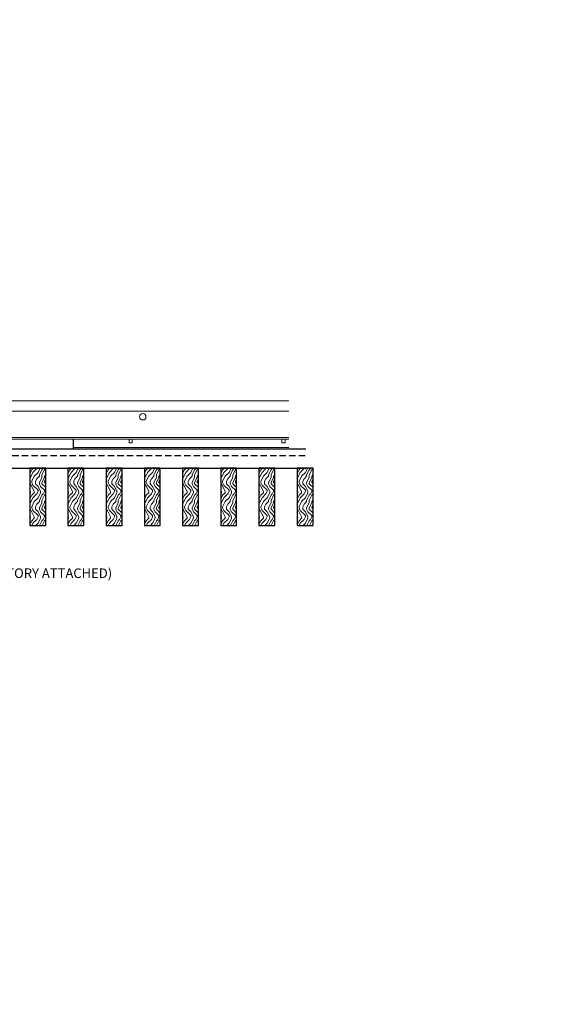
# Model space of a CAD drawing. Units: inches. Extents: x 0 to 3506, y 0 to 1152.
# Drawn here: x 1535 to 1555, y 699 to 738 of the extents above; entities that cross this region are included whole.
import ezdxf
from ezdxf import colors
from ezdxf.entities.mleader import LeaderData, LeaderLine
from ezdxf.enums import TextEntityAlignment as Align
from ezdxf.math import Vec2, Vec3

# ---------------------------------------------------------------- set-up
doc = ezdxf.new("R2010")
doc.units = ezdxf.units.IN
doc.header["$MEASUREMENT"] = 0
doc.linetypes.add('HIDDEN', pattern=[0.375, 0.25, -0.125])
for name, color, linetype, lineweight in [('Z-ANNO-NOTE', 7, 'Continuous', 35), ('Z-CLNG-TEES', 3, 'Continuous', 18), ('Z-CLNG-WOOD', 5, 'Continuous', 25), ('Z-CLNG-WOOD-PATT', 2, 'Continuous', 15), ('Z-CLNG-WOOD-TRIM', 4, 'Continuous', 25)]:
    doc.layers.add(name, color=color, linetype=linetype, lineweight=lineweight)
doc.layers.add('Z-ANNO-NPLT', color=252, linetype='Continuous', lineweight=35, plot=False)
doc.styles.get("Standard").update_dxf_attribs({"font": 'arial.ttf', "height": 0.09375})

msp = doc.modelspace()

# ---------------------------------------------------------------- linework, layer by layer
at = {"layer": 'Z-CLNG-TEES'}
for p, q in [((1524.882265, 723.079722), (1545.121716, 723.079722)), ((1524.526796, 722.673472), (1545.121716, 722.673472)), ((1525.445265, 721.642222), (1545.121716, 721.642222)), ((1525.445265, 721.579722), (1545.121716, 721.579722)), ((1536.651104, 721.246722), (1545.121716, 721.246722)), ((1536.651104, 721.184222), (1545.121716, 721.184222))]:
    msp.add_line(p, q, dxfattribs=at)
for points in [[(1538.8457, 721.579722), (1538.8457, 721.434222), (1538.9707, 721.434222), (1538.9707, 721.579722)], [(1544.8457, 721.579722), (1544.8457, 721.434222), (1544.9707, 721.434222), (1544.9707, 721.579722)]]:
    msp.add_lwpolyline(points, dxfattribs=at)
msp.add_circle((1539.382265, 722.454722), 0.125, dxfattribs=at)
at = {"layer": 'Z-CLNG-WOOD', "linetype": 'HIDDEN'}
msp.add_line((1524.507265, 720.93422), (1545.790377, 720.93422), dxfattribs=at)
at = {"layer": 'Z-CLNG-WOOD'}
msp.add_lwpolyline([(1545.790377, 721.18422), (1524.507265, 721.18422), (1524.507265, 720.43422), (1545.790377, 720.43422)], dxfattribs=at)
at = {"layer": 'Z-CLNG-WOOD-TRIM'}
msp.add_lwpolyline([(1536.651104, 721.579722), (1536.651104, 721.184222), (1534.150376, 721.184222)], dxfattribs=at)

# ---------------------------------------------------------------- texts
at = {"layer": 'Z-ANNO-NPLT'}
msp.add_text('5/8" THICK MEMBERS', height=132, rotation=32.8258798, dxfattribs=at).set_placement((11.245932, 116.145304), align=Align.TOP_LEFT)

# ---------------------------------------------------------------- next in the draw order: leaders
at = {"layer": 'Z-ANNO-NOTE'}
ml = msp.add_multileader_mtext('Standard', dxfattribs=at)
ml.set_content('9WOOD SINGLE STEP CLIP (TYP; FACTORY ATTACHED)', color=256)
ml.set_leader_properties()
ml.build(insert=Vec2(0, 0))
ml.multileader.update_dxf_attribs({"leader_type": 2, "text_right_attachment_type": 3, "dogleg_length": 0.36, "arrow_head_size": 0.375, "scale": 4})
ctx = ml.context
ctx.base_point, ctx.scale, ctx.char_height, ctx.arrow_head_size, ctx.landing_gap_size, ctx.plane_origin = Vec3(1525.036914, 716.253305), 4, 0.375, 0.375, 0.36, Vec3(1526.888085, 716.157806)
ctx.right_attachment = 3
notes = []
notes.append((ctx, [(0, (1, 1, 0), (1523.596914, 716.253305), (1, 0), 1.44, [(0, [(1522.944765, 721.642222), (1523.895419, 720.656818)], 0, [])])]))
ctx.mtext.insert, ctx.mtext.width, ctx.mtext.flow_direction = Vec3(1525.396914, 716.495929), 7.23229953, 5
ctx.mtext.has_bg_fill, ctx.mtext.bg_color, ctx.mtext.bg_scale_factor, ctx.mtext.bg_transparency, ctx.mtext.use_window_bg_color = 1, -1023410167, 1.5, 0, 1
for ctx, leaders in notes:
    for number, flags, end, landing, length, lines in leaders:
        leader = LeaderData()
        leader.index, (leader.has_last_leader_line, leader.has_dogleg_vector, leader.attachment_direction) = number, flags
        leader.last_leader_point, leader.dogleg_vector, leader.dogleg_length = Vec3(end), Vec3(landing), length
        for number, points, colour, breaks in lines:
            line = LeaderLine()
            line.index, line.vertices, line.color, line.breaks = number, Vec3.list(points), colors.encode_raw_color(colour), breaks
            leader.lines.append(line)
        ctx.leaders.append(leader)

# ---------------------------------------------------------------- next in the draw order: hatches: boundary and pattern name
at = {"layer": 'Z-CLNG-WOOD-PATT'}
h = msp.add_hatch(dxfattribs=at)
h.set_pattern_fill('ENDGRAIN', color=256, angle=90)
h.set_pattern_definition([(90, (1441.2686, -911.4792), (-1, 1), [0.05, -0.95]), (90, (1441.1686, -912.1792), (-1, 1), [0.1, -0.9]), (90, (1441.1186, -911.5292), (-1, 1), [0.05, -0.95]), (90, (1441.0186, -912.1292), (-1, 1), [0.05, -0.95]), (90, (1440.9686, -911.5292), (-1, 1), [0.05, -0.95]), (90, (1440.9186, -912.0792), (-1, 1), [0.05, -0.95]), (90, (1440.8686, -911.5292), (-1, 1), [0.05, -0.95]), (90, (1440.7686, -912.0792), (-1, 1), [0.05, -0.55, 0.05, -0.35]), (90, (1440.6686, -912.0792), (-1, 1), [0.1, -0.5, 0.05, -0.35]), (90, (1440.5186, -912.1292), (-1, 1), [0.05, -0.15, 0.05, -0.4, 0.05, -0.3]), (90, (1440.4186, -912.1792), (-1, 1), [0.05, -0.2, 0.1, -0.65]), (90, (1440.3686, -911.5292), (-1, 1), [0.05, -0.95]), (90, (1440.3186, -912.1792), (-1, 1), [0.05, -0.25, 0.05, -0.65]), (135, (1441.2686, -912.2792), (-1, -3e-17), [0.141421, -1.27279256]), (135, (1441.2686, -911.4292), (-1, -3e-17), [0.2828427, -1.13137086]), (135, (1440.7686, -911.4292), (-1, -3e-17), [0.07071, -1.34350356]), (135, (1440.6686, -912.2792), (-1, -3e-17), [0.212132, -1.20208156]), (135, (1440.6686, -911.4292), (-1, -3e-17), [0.3535534, -1.06066016]), (135, (1440.5186, -911.4292), (-1, -3e-17), [0.212132, -1.20208156]), (45, (1440.4186, -911.6292), (8e-17, 1), [0.07071, -1.34350356]), (45, (1441.2186, -911.9792), (8e-17, 1), [0.141421, -1.27279256]), (45, (1440.8186, -911.9292), (8e-17, 1), [0.141421, -1.27279256]), (45, (1441.0186, -911.6292), (8e-17, 1), [0.141421, -1.27279256]), (45, (1440.6186, -911.6792), (8e-17, 1), [0.141421, -1.27279256]), (45, (1440.5186, -911.6292), (8e-17, 1), [0.212132, -1.20208156]), (45, (1441.1186, -911.8792), (8e-17, 1), [0.212132, -1.20208156]), (45, (1441.0686, -911.7292), (8e-17, 1), [0.212132, -1.20208156]), (45, (1440.7186, -911.8792), (8e-17, 1), [0.212132, -1.20208156]), (45, (1440.6686, -911.7792), (8e-17, 1), [0.212132, -1.20208156]), (116.56505, (1441.06862, -912.2292), (-4e-10, 1), [0.1118034, -2.1242646]), (116.56505, (1441.11862, -911.4792), (-4e-10, 1), [0.4472136, -1.7888544]), (116.56505, (1440.96862, -911.4792), (-4e-10, 1), [0.4472136, -1.7888544]), (116.56505, (1440.86862, -911.4792), (-4e-10, 1), [0.447214, -0.67, 0.22361, -0.89524398]), (116.56505, (1440.71862, -911.3792), (-4e-10, 1), [0.1118034, -2.1242646]), (116.56505, (1440.36862, -912.2792), (-4e-10, 1), [0.1118034, -2.1242646]), (116.56505, (1440.36862, -911.4792), (-4e-10, 1), [0.2236068, -2.0124612]), (63.43495, (1441.26862, -911.7292), (4e-10, 1), [0.2236068, -2.0124612]), (63.43495, (1441.01862, -912.0792), (4e-10, 1), [0.2236068, -2.0124612]), (63.43495, (1441.16862, -912.0792), (4e-10, 1), [0.1118034, -2.1242612]), (63.43495, (1440.91862, -912.0292), (4e-10, 1), [0.3354102, -1.9006578]), (63.43495, (1440.91862, -911.8292), (4e-10, 1), [0.2236068, -2.0124612]), (63.43495, (1440.86862, -911.7292), (4e-10, 1), [0.2236068, -2.0124612]), (63.43495, (1440.76862, -912.0292), (4e-10, 1), [0.1118034, -2.1242612]), (63.43495, (1440.66862, -911.9792), (4e-10, 1), [0.1118034, -2.1242612]), (63.43495, (1440.46862, -911.5792), (4e-10, 1), [0.1118034, -2.1242612]), (63.43495, (1440.81862, -911.6292), (4e-10, 1), [0.1118034, -2.1242612]), (63.43495, (1440.51862, -912.0792), (4e-10, 1), [0.3354102, -1.9006578]), (63.43495, (1440.41862, -912.1292), (4e-10, 1), [0.2236068, -2.0124612]), (63.43495, (1440.71862, -911.5792), (4e-10, 1), [0.1118, -1.0062, 0.1118, -1.00626798]), (63.43495, (1440.51862, -911.8792), (4e-10, 1), [0.2236068, -2.0124612]), (63.43495, (1440.41862, -911.8292), (4e-10, 1), [0.2236068, -2.0124612]), (63.43495, (1440.31862, -912.1292), (4e-10, 1), [0.2236068, -2.0124612]), (63.43495, (1440.31862, -911.8292), (4e-10, 1), [0.2236068, -2.0124612])])
h.paths.add_polyline_path([(1534.944765, 718.18422), (1535.569765, 718.18422), (1535.569765, 720.43422), (1534.944765, 720.43422)])
h = msp.add_hatch(dxfattribs=at)
h.set_pattern_fill('ENDGRAIN', color=256, angle=90)
h.set_pattern_definition([(90, (1442.7686, -911.4792), (-1, 1), [0.05, -0.95]), (90, (1442.6686, -912.1792), (-1, 1), [0.1, -0.9]), (90, (1442.6186, -911.5292), (-1, 1), [0.05, -0.95]), (90, (1442.5186, -912.1292), (-1, 1), [0.05, -0.95]), (90, (1442.4686, -911.5292), (-1, 1), [0.05, -0.95]), (90, (1442.4186, -912.0792), (-1, 1), [0.05, -0.95]), (90, (1442.3686, -911.5292), (-1, 1), [0.05, -0.95]), (90, (1442.2686, -912.0792), (-1, 1), [0.05, -0.55, 0.05, -0.35]), (90, (1442.1686, -912.0792), (-1, 1), [0.1, -0.5, 0.05, -0.35]), (90, (1442.0186, -912.1292), (-1, 1), [0.05, -0.15, 0.05, -0.4, 0.05, -0.3]), (90, (1441.9186, -912.1792), (-1, 1), [0.05, -0.2, 0.1, -0.65]), (90, (1441.8686, -911.5292), (-1, 1), [0.05, -0.95]), (90, (1441.8186, -912.1792), (-1, 1), [0.05, -0.25, 0.05, -0.65]), (135, (1442.7686, -912.2792), (-1, -3e-17), [0.141421, -1.27279256]), (135, (1442.7686, -911.4292), (-1, -3e-17), [0.2828427, -1.13137086]), (135, (1442.2686, -911.4292), (-1, -3e-17), [0.07071, -1.34350356]), (135, (1442.1686, -912.2792), (-1, -3e-17), [0.212132, -1.20208156]), (135, (1442.1686, -911.4292), (-1, -3e-17), [0.3535534, -1.06066016]), (135, (1442.0186, -911.4292), (-1, -3e-17), [0.212132, -1.20208156]), (45, (1441.9186, -911.6292), (8e-17, 1), [0.07071, -1.34350356]), (45, (1442.7186, -911.9792), (8e-17, 1), [0.141421, -1.27279256]), (45, (1442.3186, -911.9292), (8e-17, 1), [0.141421, -1.27279256]), (45, (1442.5186, -911.6292), (8e-17, 1), [0.141421, -1.27279256]), (45, (1442.1186, -911.6792), (8e-17, 1), [0.141421, -1.27279256]), (45, (1442.0186, -911.6292), (8e-17, 1), [0.212132, -1.20208156]), (45, (1442.6186, -911.8792), (8e-17, 1), [0.212132, -1.20208156]), (45, (1442.5686, -911.7292), (8e-17, 1), [0.212132, -1.20208156]), (45, (1442.2186, -911.8792), (8e-17, 1), [0.212132, -1.20208156]), (45, (1442.1686, -911.7792), (8e-17, 1), [0.212132, -1.20208156]), (116.56505, (1442.56862, -912.2292), (-4e-10, 1), [0.1118034, -2.1242646]), (116.56505, (1442.61862, -911.4792), (-4e-10, 1), [0.4472136, -1.7888544]), (116.56505, (1442.46862, -911.4792), (-4e-10, 1), [0.4472136, -1.7888544]), (116.56505, (1442.36862, -911.4792), (-4e-10, 1), [0.447214, -0.67, 0.22361, -0.89524398]), (116.56505, (1442.21862, -911.3792), (-4e-10, 1), [0.1118034, -2.1242646]), (116.56505, (1441.86862, -912.2792), (-4e-10, 1), [0.1118034, -2.1242646]), (116.56505, (1441.86862, -911.4792), (-4e-10, 1), [0.2236068, -2.0124612]), (63.43495, (1442.76862, -911.7292), (4e-10, 1), [0.2236068, -2.0124612]), (63.43495, (1442.51862, -912.0792), (4e-10, 1), [0.2236068, -2.0124612]), (63.43495, (1442.66862, -912.0792), (4e-10, 1), [0.1118034, -2.1242612]), (63.43495, (1442.41862, -912.0292), (4e-10, 1), [0.3354102, -1.9006578]), (63.43495, (1442.41862, -911.8292), (4e-10, 1), [0.2236068, -2.0124612]), (63.43495, (1442.36862, -911.7292), (4e-10, 1), [0.2236068, -2.0124612]), (63.43495, (1442.26862, -912.0292), (4e-10, 1), [0.1118034, -2.1242612]), (63.43495, (1442.16862, -911.9792), (4e-10, 1), [0.1118034, -2.1242612]), (63.43495, (1441.96862, -911.5792), (4e-10, 1), [0.1118034, -2.1242612]), (63.43495, (1442.31862, -911.6292), (4e-10, 1), [0.1118034, -2.1242612]), (63.43495, (1442.01862, -912.0792), (4e-10, 1), [0.3354102, -1.9006578]), (63.43495, (1441.91862, -912.1292), (4e-10, 1), [0.2236068, -2.0124612]), (63.43495, (1442.21862, -911.5792), (4e-10, 1), [0.1118, -1.0062, 0.1118, -1.00626798]), (63.43495, (1442.01862, -911.8792), (4e-10, 1), [0.2236068, -2.0124612]), (63.43495, (1441.91862, -911.8292), (4e-10, 1), [0.2236068, -2.0124612]), (63.43495, (1441.81862, -912.1292), (4e-10, 1), [0.2236068, -2.0124612]), (63.43495, (1441.81862, -911.8292), (4e-10, 1), [0.2236068, -2.0124612])])
h.paths.add_polyline_path([(1536.444765, 718.18422), (1537.069765, 718.18422), (1537.069765, 720.43422), (1536.444765, 720.43422)])
h = msp.add_hatch(dxfattribs=at)
h.set_pattern_fill('ENDGRAIN', color=256, angle=90)
h.set_pattern_definition([(90, (1444.2686, -911.4792), (-1, 1), [0.05, -0.95]), (90, (1444.1686, -912.1792), (-1, 1), [0.1, -0.9]), (90, (1444.1186, -911.5292), (-1, 1), [0.05, -0.95]), (90, (1444.0186, -912.1292), (-1, 1), [0.05, -0.95]), (90, (1443.9686, -911.5292), (-1, 1), [0.05, -0.95]), (90, (1443.9186, -912.0792), (-1, 1), [0.05, -0.95]), (90, (1443.8686, -911.5292), (-1, 1), [0.05, -0.95]), (90, (1443.7686, -912.0792), (-1, 1), [0.05, -0.55, 0.05, -0.35]), (90, (1443.6686, -912.0792), (-1, 1), [0.1, -0.5, 0.05, -0.35]), (90, (1443.5186, -912.1292), (-1, 1), [0.05, -0.15, 0.05, -0.4, 0.05, -0.3]), (90, (1443.4186, -912.1792), (-1, 1), [0.05, -0.2, 0.1, -0.65]), (90, (1443.3686, -911.5292), (-1, 1), [0.05, -0.95]), (90, (1443.3186, -912.1792), (-1, 1), [0.05, -0.25, 0.05, -0.65]), (135, (1444.2686, -912.2792), (-1, -3e-17), [0.141421, -1.27279256]), (135, (1444.2686, -911.4292), (-1, -3e-17), [0.2828427, -1.13137086]), (135, (1443.7686, -911.4292), (-1, -3e-17), [0.07071, -1.34350356]), (135, (1443.6686, -912.2792), (-1, -3e-17), [0.212132, -1.20208156]), (135, (1443.6686, -911.4292), (-1, -3e-17), [0.3535534, -1.06066016]), (135, (1443.5186, -911.4292), (-1, -3e-17), [0.212132, -1.20208156]), (45, (1443.4186, -911.6292), (8e-17, 1), [0.07071, -1.34350356]), (45, (1444.2186, -911.9792), (8e-17, 1), [0.141421, -1.27279256]), (45, (1443.8186, -911.9292), (8e-17, 1), [0.141421, -1.27279256]), (45, (1444.0186, -911.6292), (8e-17, 1), [0.141421, -1.27279256]), (45, (1443.6186, -911.6792), (8e-17, 1), [0.141421, -1.27279256]), (45, (1443.5186, -911.6292), (8e-17, 1), [0.212132, -1.20208156]), (45, (1444.1186, -911.8792), (8e-17, 1), [0.212132, -1.20208156]), (45, (1444.0686, -911.7292), (8e-17, 1), [0.212132, -1.20208156]), (45, (1443.7186, -911.8792), (8e-17, 1), [0.212132, -1.20208156]), (45, (1443.6686, -911.7792), (8e-17, 1), [0.212132, -1.20208156]), (116.56505, (1444.06862, -912.2292), (-4e-10, 1), [0.1118034, -2.1242646]), (116.56505, (1444.11862, -911.4792), (-4e-10, 1), [0.4472136, -1.7888544]), (116.56505, (1443.96862, -911.4792), (-4e-10, 1), [0.4472136, -1.7888544]), (116.56505, (1443.86862, -911.4792), (-4e-10, 1), [0.447214, -0.67, 0.22361, -0.89524398]), (116.56505, (1443.71862, -911.3792), (-4e-10, 1), [0.1118034, -2.1242646]), (116.56505, (1443.36862, -912.2792), (-4e-10, 1), [0.1118034, -2.1242646]), (116.56505, (1443.36862, -911.4792), (-4e-10, 1), [0.2236068, -2.0124612]), (63.43495, (1444.26862, -911.7292), (4e-10, 1), [0.2236068, -2.0124612]), (63.43495, (1444.01862, -912.0792), (4e-10, 1), [0.2236068, -2.0124612]), (63.43495, (1444.16862, -912.0792), (4e-10, 1), [0.1118034, -2.1242612]), (63.43495, (1443.91862, -912.0292), (4e-10, 1), [0.3354102, -1.9006578]), (63.43495, (1443.91862, -911.8292), (4e-10, 1), [0.2236068, -2.0124612]), (63.43495, (1443.86862, -911.7292), (4e-10, 1), [0.2236068, -2.0124612]), (63.43495, (1443.76862, -912.0292), (4e-10, 1), [0.1118034, -2.1242612]), (63.43495, (1443.66862, -911.9792), (4e-10, 1), [0.1118034, -2.1242612]), (63.43495, (1443.46862, -911.5792), (4e-10, 1), [0.1118034, -2.1242612]), (63.43495, (1443.81862, -911.6292), (4e-10, 1), [0.1118034, -2.1242612]), (63.43495, (1443.51862, -912.0792), (4e-10, 1), [0.3354102, -1.9006578]), (63.43495, (1443.41862, -912.1292), (4e-10, 1), [0.2236068, -2.0124612]), (63.43495, (1443.71862, -911.5792), (4e-10, 1), [0.1118, -1.0062, 0.1118, -1.00626798]), (63.43495, (1443.51862, -911.8792), (4e-10, 1), [0.2236068, -2.0124612]), (63.43495, (1443.41862, -911.8292), (4e-10, 1), [0.2236068, -2.0124612]), (63.43495, (1443.31862, -912.1292), (4e-10, 1), [0.2236068, -2.0124612]), (63.43495, (1443.31862, -911.8292), (4e-10, 1), [0.2236068, -2.0124612])])
h.paths.add_polyline_path([(1537.944765, 718.18422), (1538.569765, 718.18422), (1538.569765, 720.43422), (1537.944765, 720.43422)])
h = msp.add_hatch(dxfattribs=at)
h.set_pattern_fill('ENDGRAIN', color=256, angle=90)
h.set_pattern_definition([(90, (1445.7686, -911.4792), (-1, 1), [0.05, -0.95]), (90, (1445.6686, -912.1792), (-1, 1), [0.1, -0.9]), (90, (1445.6186, -911.5292), (-1, 1), [0.05, -0.95]), (90, (1445.5186, -912.1292), (-1, 1), [0.05, -0.95]), (90, (1445.4686, -911.5292), (-1, 1), [0.05, -0.95]), (90, (1445.4186, -912.0792), (-1, 1), [0.05, -0.95]), (90, (1445.3686, -911.5292), (-1, 1), [0.05, -0.95]), (90, (1445.2686, -912.0792), (-1, 1), [0.05, -0.55, 0.05, -0.35]), (90, (1445.1686, -912.0792), (-1, 1), [0.1, -0.5, 0.05, -0.35]), (90, (1445.0186, -912.1292), (-1, 1), [0.05, -0.15, 0.05, -0.4, 0.05, -0.3]), (90, (1444.9186, -912.1792), (-1, 1), [0.05, -0.2, 0.1, -0.65]), (90, (1444.8686, -911.5292), (-1, 1), [0.05, -0.95]), (90, (1444.8186, -912.1792), (-1, 1), [0.05, -0.25, 0.05, -0.65]), (135, (1445.7686, -912.2792), (-1, -3e-17), [0.141421, -1.27279256]), (135, (1445.7686, -911.4292), (-1, -3e-17), [0.2828427, -1.13137086]), (135, (1445.2686, -911.4292), (-1, -3e-17), [0.07071, -1.34350356]), (135, (1445.1686, -912.2792), (-1, -3e-17), [0.212132, -1.20208156]), (135, (1445.1686, -911.4292), (-1, -3e-17), [0.3535534, -1.06066016]), (135, (1445.0186, -911.4292), (-1, -3e-17), [0.212132, -1.20208156]), (45, (1444.9186, -911.6292), (8e-17, 1), [0.07071, -1.34350356]), (45, (1445.7186, -911.9792), (8e-17, 1), [0.141421, -1.27279256]), (45, (1445.3186, -911.9292), (8e-17, 1), [0.141421, -1.27279256]), (45, (1445.5186, -911.6292), (8e-17, 1), [0.141421, -1.27279256]), (45, (1445.1186, -911.6792), (8e-17, 1), [0.141421, -1.27279256]), (45, (1445.0186, -911.6292), (8e-17, 1), [0.212132, -1.20208156]), (45, (1445.6186, -911.8792), (8e-17, 1), [0.212132, -1.20208156]), (45, (1445.5686, -911.7292), (8e-17, 1), [0.212132, -1.20208156]), (45, (1445.2186, -911.8792), (8e-17, 1), [0.212132, -1.20208156]), (45, (1445.1686, -911.7792), (8e-17, 1), [0.212132, -1.20208156]), (116.56505, (1445.56862, -912.2292), (-4e-10, 1), [0.1118034, -2.1242646]), (116.56505, (1445.61862, -911.4792), (-4e-10, 1), [0.4472136, -1.7888544]), (116.56505, (1445.46862, -911.4792), (-4e-10, 1), [0.4472136, -1.7888544]), (116.56505, (1445.36862, -911.4792), (-4e-10, 1), [0.447214, -0.67, 0.22361, -0.89524398]), (116.56505, (1445.21862, -911.3792), (-4e-10, 1), [0.1118034, -2.1242646]), (116.56505, (1444.86862, -912.2792), (-4e-10, 1), [0.1118034, -2.1242646]), (116.56505, (1444.86862, -911.4792), (-4e-10, 1), [0.2236068, -2.0124612]), (63.43495, (1445.76862, -911.7292), (4e-10, 1), [0.2236068, -2.0124612]), (63.43495, (1445.51862, -912.0792), (4e-10, 1), [0.2236068, -2.0124612]), (63.43495, (1445.66862, -912.0792), (4e-10, 1), [0.1118034, -2.1242612]), (63.43495, (1445.41862, -912.0292), (4e-10, 1), [0.3354102, -1.9006578]), (63.43495, (1445.41862, -911.8292), (4e-10, 1), [0.2236068, -2.0124612]), (63.43495, (1445.36862, -911.7292), (4e-10, 1), [0.2236068, -2.0124612]), (63.43495, (1445.26862, -912.0292), (4e-10, 1), [0.1118034, -2.1242612]), (63.43495, (1445.16862, -911.9792), (4e-10, 1), [0.1118034, -2.1242612]), (63.43495, (1444.96862, -911.5792), (4e-10, 1), [0.1118034, -2.1242612]), (63.43495, (1445.31862, -911.6292), (4e-10, 1), [0.1118034, -2.1242612]), (63.43495, (1445.01862, -912.0792), (4e-10, 1), [0.3354102, -1.9006578]), (63.43495, (1444.91862, -912.1292), (4e-10, 1), [0.2236068, -2.0124612]), (63.43495, (1445.21862, -911.5792), (4e-10, 1), [0.1118, -1.0062, 0.1118, -1.00626798]), (63.43495, (1445.01862, -911.8792), (4e-10, 1), [0.2236068, -2.0124612]), (63.43495, (1444.91862, -911.8292), (4e-10, 1), [0.2236068, -2.0124612]), (63.43495, (1444.81862, -912.1292), (4e-10, 1), [0.2236068, -2.0124612]), (63.43495, (1444.81862, -911.8292), (4e-10, 1), [0.2236068, -2.0124612])])
h.paths.add_polyline_path([(1539.444765, 718.18422), (1540.069765, 718.18422), (1540.069765, 720.43422), (1539.444765, 720.43422)])
h = msp.add_hatch(dxfattribs=at)
h.set_pattern_fill('ENDGRAIN', color=256, angle=90)
h.set_pattern_definition([(90, (1447.2686, -911.4792), (-1, 1), [0.05, -0.95]), (90, (1447.1686, -912.1792), (-1, 1), [0.1, -0.9]), (90, (1447.1186, -911.5292), (-1, 1), [0.05, -0.95]), (90, (1447.0186, -912.1292), (-1, 1), [0.05, -0.95]), (90, (1446.9686, -911.5292), (-1, 1), [0.05, -0.95]), (90, (1446.9186, -912.0792), (-1, 1), [0.05, -0.95]), (90, (1446.8686, -911.5292), (-1, 1), [0.05, -0.95]), (90, (1446.7686, -912.0792), (-1, 1), [0.05, -0.55, 0.05, -0.35]), (90, (1446.6686, -912.0792), (-1, 1), [0.1, -0.5, 0.05, -0.35]), (90, (1446.5186, -912.1292), (-1, 1), [0.05, -0.15, 0.05, -0.4, 0.05, -0.3]), (90, (1446.4186, -912.1792), (-1, 1), [0.05, -0.2, 0.1, -0.65]), (90, (1446.3686, -911.5292), (-1, 1), [0.05, -0.95]), (90, (1446.3186, -912.1792), (-1, 1), [0.05, -0.25, 0.05, -0.65]), (135, (1447.2686, -912.2792), (-1, -3e-17), [0.141421, -1.27279256]), (135, (1447.2686, -911.4292), (-1, -3e-17), [0.2828427, -1.13137086]), (135, (1446.7686, -911.4292), (-1, -3e-17), [0.07071, -1.34350356]), (135, (1446.6686, -912.2792), (-1, -3e-17), [0.212132, -1.20208156]), (135, (1446.6686, -911.4292), (-1, -3e-17), [0.3535534, -1.06066016]), (135, (1446.5186, -911.4292), (-1, -3e-17), [0.212132, -1.20208156]), (45, (1446.4186, -911.6292), (8e-17, 1), [0.07071, -1.34350356]), (45, (1447.2186, -911.9792), (8e-17, 1), [0.141421, -1.27279256]), (45, (1446.8186, -911.9292), (8e-17, 1), [0.141421, -1.27279256]), (45, (1447.0186, -911.6292), (8e-17, 1), [0.141421, -1.27279256]), (45, (1446.6186, -911.6792), (8e-17, 1), [0.141421, -1.27279256]), (45, (1446.5186, -911.6292), (8e-17, 1), [0.212132, -1.20208156]), (45, (1447.1186, -911.8792), (8e-17, 1), [0.212132, -1.20208156]), (45, (1447.0686, -911.7292), (8e-17, 1), [0.212132, -1.20208156]), (45, (1446.7186, -911.8792), (8e-17, 1), [0.212132, -1.20208156]), (45, (1446.6686, -911.7792), (8e-17, 1), [0.212132, -1.20208156]), (116.56505, (1447.06862, -912.2292), (-4e-10, 1), [0.1118034, -2.1242646]), (116.56505, (1447.11862, -911.4792), (-4e-10, 1), [0.4472136, -1.7888544]), (116.56505, (1446.96862, -911.4792), (-4e-10, 1), [0.4472136, -1.7888544]), (116.56505, (1446.86862, -911.4792), (-4e-10, 1), [0.447214, -0.67, 0.22361, -0.89524398]), (116.56505, (1446.71862, -911.3792), (-4e-10, 1), [0.1118034, -2.1242646]), (116.56505, (1446.36862, -912.2792), (-4e-10, 1), [0.1118034, -2.1242646]), (116.56505, (1446.36862, -911.4792), (-4e-10, 1), [0.2236068, -2.0124612]), (63.43495, (1447.26862, -911.7292), (4e-10, 1), [0.2236068, -2.0124612]), (63.43495, (1447.01862, -912.0792), (4e-10, 1), [0.2236068, -2.0124612]), (63.43495, (1447.16862, -912.0792), (4e-10, 1), [0.1118034, -2.1242612]), (63.43495, (1446.91862, -912.0292), (4e-10, 1), [0.3354102, -1.9006578]), (63.43495, (1446.91862, -911.8292), (4e-10, 1), [0.2236068, -2.0124612]), (63.43495, (1446.86862, -911.7292), (4e-10, 1), [0.2236068, -2.0124612]), (63.43495, (1446.76862, -912.0292), (4e-10, 1), [0.1118034, -2.1242612]), (63.43495, (1446.66862, -911.9792), (4e-10, 1), [0.1118034, -2.1242612]), (63.43495, (1446.46862, -911.5792), (4e-10, 1), [0.1118034, -2.1242612]), (63.43495, (1446.81862, -911.6292), (4e-10, 1), [0.1118034, -2.1242612]), (63.43495, (1446.51862, -912.0792), (4e-10, 1), [0.3354102, -1.9006578]), (63.43495, (1446.41862, -912.1292), (4e-10, 1), [0.2236068, -2.0124612]), (63.43495, (1446.71862, -911.5792), (4e-10, 1), [0.1118, -1.0062, 0.1118, -1.00626798]), (63.43495, (1446.51862, -911.8792), (4e-10, 1), [0.2236068, -2.0124612]), (63.43495, (1446.41862, -911.8292), (4e-10, 1), [0.2236068, -2.0124612]), (63.43495, (1446.31862, -912.1292), (4e-10, 1), [0.2236068, -2.0124612]), (63.43495, (1446.31862, -911.8292), (4e-10, 1), [0.2236068, -2.0124612])])
h.paths.add_polyline_path([(1540.944765, 718.18422), (1541.569765, 718.18422), (1541.569765, 720.43422), (1540.944765, 720.43422)])
h = msp.add_hatch(dxfattribs=at)
h.set_pattern_fill('ENDGRAIN', color=256, angle=90)
h.set_pattern_definition([(90, (1448.7686, -911.4792), (-1, 1), [0.05, -0.95]), (90, (1448.6686, -912.1792), (-1, 1), [0.1, -0.9]), (90, (1448.6186, -911.5292), (-1, 1), [0.05, -0.95]), (90, (1448.5186, -912.1292), (-1, 1), [0.05, -0.95]), (90, (1448.4686, -911.5292), (-1, 1), [0.05, -0.95]), (90, (1448.4186, -912.0792), (-1, 1), [0.05, -0.95]), (90, (1448.3686, -911.5292), (-1, 1), [0.05, -0.95]), (90, (1448.2686, -912.0792), (-1, 1), [0.05, -0.55, 0.05, -0.35]), (90, (1448.1686, -912.0792), (-1, 1), [0.1, -0.5, 0.05, -0.35]), (90, (1448.0186, -912.1292), (-1, 1), [0.05, -0.15, 0.05, -0.4, 0.05, -0.3]), (90, (1447.9186, -912.1792), (-1, 1), [0.05, -0.2, 0.1, -0.65]), (90, (1447.8686, -911.5292), (-1, 1), [0.05, -0.95]), (90, (1447.8186, -912.1792), (-1, 1), [0.05, -0.25, 0.05, -0.65]), (135, (1448.7686, -912.2792), (-1, -3e-17), [0.141421, -1.27279256]), (135, (1448.7686, -911.4292), (-1, -3e-17), [0.2828427, -1.13137086]), (135, (1448.2686, -911.4292), (-1, -3e-17), [0.07071, -1.34350356]), (135, (1448.1686, -912.2792), (-1, -3e-17), [0.212132, -1.20208156]), (135, (1448.1686, -911.4292), (-1, -3e-17), [0.3535534, -1.06066016]), (135, (1448.0186, -911.4292), (-1, -3e-17), [0.212132, -1.20208156]), (45, (1447.9186, -911.6292), (8e-17, 1), [0.07071, -1.34350356]), (45, (1448.7186, -911.9792), (8e-17, 1), [0.141421, -1.27279256]), (45, (1448.3186, -911.9292), (8e-17, 1), [0.141421, -1.27279256]), (45, (1448.5186, -911.6292), (8e-17, 1), [0.141421, -1.27279256]), (45, (1448.1186, -911.6792), (8e-17, 1), [0.141421, -1.27279256]), (45, (1448.0186, -911.6292), (8e-17, 1), [0.212132, -1.20208156]), (45, (1448.6186, -911.8792), (8e-17, 1), [0.212132, -1.20208156]), (45, (1448.5686, -911.7292), (8e-17, 1), [0.212132, -1.20208156]), (45, (1448.2186, -911.8792), (8e-17, 1), [0.212132, -1.20208156]), (45, (1448.1686, -911.7792), (8e-17, 1), [0.212132, -1.20208156]), (116.56505, (1448.56862, -912.2292), (-4e-10, 1), [0.1118034, -2.1242646]), (116.56505, (1448.61862, -911.4792), (-4e-10, 1), [0.4472136, -1.7888544]), (116.56505, (1448.46862, -911.4792), (-4e-10, 1), [0.4472136, -1.7888544]), (116.56505, (1448.36862, -911.4792), (-4e-10, 1), [0.447214, -0.67, 0.22361, -0.89524398]), (116.56505, (1448.21862, -911.3792), (-4e-10, 1), [0.1118034, -2.1242646]), (116.56505, (1447.86862, -912.2792), (-4e-10, 1), [0.1118034, -2.1242646]), (116.56505, (1447.86862, -911.4792), (-4e-10, 1), [0.2236068, -2.0124612]), (63.43495, (1448.76862, -911.7292), (4e-10, 1), [0.2236068, -2.0124612]), (63.43495, (1448.51862, -912.0792), (4e-10, 1), [0.2236068, -2.0124612]), (63.43495, (1448.66862, -912.0792), (4e-10, 1), [0.1118034, -2.1242612]), (63.43495, (1448.41862, -912.0292), (4e-10, 1), [0.3354102, -1.9006578]), (63.43495, (1448.41862, -911.8292), (4e-10, 1), [0.2236068, -2.0124612]), (63.43495, (1448.36862, -911.7292), (4e-10, 1), [0.2236068, -2.0124612]), (63.43495, (1448.26862, -912.0292), (4e-10, 1), [0.1118034, -2.1242612]), (63.43495, (1448.16862, -911.9792), (4e-10, 1), [0.1118034, -2.1242612]), (63.43495, (1447.96862, -911.5792), (4e-10, 1), [0.1118034, -2.1242612]), (63.43495, (1448.31862, -911.6292), (4e-10, 1), [0.1118034, -2.1242612]), (63.43495, (1448.01862, -912.0792), (4e-10, 1), [0.3354102, -1.9006578]), (63.43495, (1447.91862, -912.1292), (4e-10, 1), [0.2236068, -2.0124612]), (63.43495, (1448.21862, -911.5792), (4e-10, 1), [0.1118, -1.0062, 0.1118, -1.00626798]), (63.43495, (1448.01862, -911.8792), (4e-10, 1), [0.2236068, -2.0124612]), (63.43495, (1447.91862, -911.8292), (4e-10, 1), [0.2236068, -2.0124612]), (63.43495, (1447.81862, -912.1292), (4e-10, 1), [0.2236068, -2.0124612]), (63.43495, (1447.81862, -911.8292), (4e-10, 1), [0.2236068, -2.0124612])])
h.paths.add_polyline_path([(1542.444765, 718.18422), (1543.069765, 718.18422), (1543.069765, 720.43422), (1542.444765, 720.43422)])
h = msp.add_hatch(dxfattribs=at)
h.set_pattern_fill('ENDGRAIN', color=256, angle=90)
h.set_pattern_definition([(90, (1450.2686, -911.4792), (-1, 1), [0.05, -0.95]), (90, (1450.1686, -912.1792), (-1, 1), [0.1, -0.9]), (90, (1450.1186, -911.5292), (-1, 1), [0.05, -0.95]), (90, (1450.0186, -912.1292), (-1, 1), [0.05, -0.95]), (90, (1449.9686, -911.5292), (-1, 1), [0.05, -0.95]), (90, (1449.9186, -912.0792), (-1, 1), [0.05, -0.95]), (90, (1449.8686, -911.5292), (-1, 1), [0.05, -0.95]), (90, (1449.7686, -912.0792), (-1, 1), [0.05, -0.55, 0.05, -0.35]), (90, (1449.6686, -912.0792), (-1, 1), [0.1, -0.5, 0.05, -0.35]), (90, (1449.5186, -912.1292), (-1, 1), [0.05, -0.15, 0.05, -0.4, 0.05, -0.3]), (90, (1449.4186, -912.1792), (-1, 1), [0.05, -0.2, 0.1, -0.65]), (90, (1449.3686, -911.5292), (-1, 1), [0.05, -0.95]), (90, (1449.3186, -912.1792), (-1, 1), [0.05, -0.25, 0.05, -0.65]), (135, (1450.2686, -912.2792), (-1, -3e-17), [0.141421, -1.27279256]), (135, (1450.2686, -911.4292), (-1, -3e-17), [0.2828427, -1.13137086]), (135, (1449.7686, -911.4292), (-1, -3e-17), [0.07071, -1.34350356]), (135, (1449.6686, -912.2792), (-1, -3e-17), [0.212132, -1.20208156]), (135, (1449.6686, -911.4292), (-1, -3e-17), [0.3535534, -1.06066016]), (135, (1449.5186, -911.4292), (-1, -3e-17), [0.212132, -1.20208156]), (45, (1449.4186, -911.6292), (8e-17, 1), [0.07071, -1.34350356]), (45, (1450.2186, -911.9792), (8e-17, 1), [0.141421, -1.27279256]), (45, (1449.8186, -911.9292), (8e-17, 1), [0.141421, -1.27279256]), (45, (1450.0186, -911.6292), (8e-17, 1), [0.141421, -1.27279256]), (45, (1449.6186, -911.6792), (8e-17, 1), [0.141421, -1.27279256]), (45, (1449.5186, -911.6292), (8e-17, 1), [0.212132, -1.20208156]), (45, (1450.1186, -911.8792), (8e-17, 1), [0.212132, -1.20208156]), (45, (1450.0686, -911.7292), (8e-17, 1), [0.212132, -1.20208156]), (45, (1449.7186, -911.8792), (8e-17, 1), [0.212132, -1.20208156]), (45, (1449.6686, -911.7792), (8e-17, 1), [0.212132, -1.20208156]), (116.56505, (1450.06862, -912.2292), (-4e-10, 1), [0.1118034, -2.1242646]), (116.56505, (1450.11862, -911.4792), (-4e-10, 1), [0.4472136, -1.7888544]), (116.56505, (1449.96862, -911.4792), (-4e-10, 1), [0.4472136, -1.7888544]), (116.56505, (1449.86862, -911.4792), (-4e-10, 1), [0.447214, -0.67, 0.22361, -0.89524398]), (116.56505, (1449.71862, -911.3792), (-4e-10, 1), [0.1118034, -2.1242646]), (116.56505, (1449.36862, -912.2792), (-4e-10, 1), [0.1118034, -2.1242646]), (116.56505, (1449.36862, -911.4792), (-4e-10, 1), [0.2236068, -2.0124612]), (63.43495, (1450.26862, -911.7292), (4e-10, 1), [0.2236068, -2.0124612]), (63.43495, (1450.01862, -912.0792), (4e-10, 1), [0.2236068, -2.0124612]), (63.43495, (1450.16862, -912.0792), (4e-10, 1), [0.1118034, -2.1242612]), (63.43495, (1449.91862, -912.0292), (4e-10, 1), [0.3354102, -1.9006578]), (63.43495, (1449.91862, -911.8292), (4e-10, 1), [0.2236068, -2.0124612]), (63.43495, (1449.86862, -911.7292), (4e-10, 1), [0.2236068, -2.0124612]), (63.43495, (1449.76862, -912.0292), (4e-10, 1), [0.1118034, -2.1242612]), (63.43495, (1449.66862, -911.9792), (4e-10, 1), [0.1118034, -2.1242612]), (63.43495, (1449.46862, -911.5792), (4e-10, 1), [0.1118034, -2.1242612]), (63.43495, (1449.81862, -911.6292), (4e-10, 1), [0.1118034, -2.1242612]), (63.43495, (1449.51862, -912.0792), (4e-10, 1), [0.3354102, -1.9006578]), (63.43495, (1449.41862, -912.1292), (4e-10, 1), [0.2236068, -2.0124612]), (63.43495, (1449.71862, -911.5792), (4e-10, 1), [0.1118, -1.0062, 0.1118, -1.00626798]), (63.43495, (1449.51862, -911.8792), (4e-10, 1), [0.2236068, -2.0124612]), (63.43495, (1449.41862, -911.8292), (4e-10, 1), [0.2236068, -2.0124612]), (63.43495, (1449.31862, -912.1292), (4e-10, 1), [0.2236068, -2.0124612]), (63.43495, (1449.31862, -911.8292), (4e-10, 1), [0.2236068, -2.0124612])])
h.paths.add_polyline_path([(1543.944765, 718.18422), (1544.569765, 718.18422), (1544.569765, 720.43422), (1543.944765, 720.43422)])
h = msp.add_hatch(dxfattribs=at)
h.set_pattern_fill('ENDGRAIN', color=256, angle=90)
h.set_pattern_definition([(90, (1451.7686, -911.4792), (-1, 1), [0.05, -0.95]), (90, (1451.6686, -912.1792), (-1, 1), [0.1, -0.9]), (90, (1451.6186, -911.5292), (-1, 1), [0.05, -0.95]), (90, (1451.5186, -912.1292), (-1, 1), [0.05, -0.95]), (90, (1451.4686, -911.5292), (-1, 1), [0.05, -0.95]), (90, (1451.4186, -912.0792), (-1, 1), [0.05, -0.95]), (90, (1451.3686, -911.5292), (-1, 1), [0.05, -0.95]), (90, (1451.2686, -912.0792), (-1, 1), [0.05, -0.55, 0.05, -0.35]), (90, (1451.1686, -912.0792), (-1, 1), [0.1, -0.5, 0.05, -0.35]), (90, (1451.0186, -912.1292), (-1, 1), [0.05, -0.15, 0.05, -0.4, 0.05, -0.3]), (90, (1450.9186, -912.1792), (-1, 1), [0.05, -0.2, 0.1, -0.65]), (90, (1450.8686, -911.5292), (-1, 1), [0.05, -0.95]), (90, (1450.8186, -912.1792), (-1, 1), [0.05, -0.25, 0.05, -0.65]), (135, (1451.7686, -912.2792), (-1, -3e-17), [0.141421, -1.27279256]), (135, (1451.7686, -911.4292), (-1, -3e-17), [0.2828427, -1.13137086]), (135, (1451.2686, -911.4292), (-1, -3e-17), [0.07071, -1.34350356]), (135, (1451.1686, -912.2792), (-1, -3e-17), [0.212132, -1.20208156]), (135, (1451.1686, -911.4292), (-1, -3e-17), [0.3535534, -1.06066016]), (135, (1451.0186, -911.4292), (-1, -3e-17), [0.212132, -1.20208156]), (45, (1450.9186, -911.6292), (8e-17, 1), [0.07071, -1.34350356]), (45, (1451.7186, -911.9792), (8e-17, 1), [0.141421, -1.27279256]), (45, (1451.3186, -911.9292), (8e-17, 1), [0.141421, -1.27279256]), (45, (1451.5186, -911.6292), (8e-17, 1), [0.141421, -1.27279256]), (45, (1451.1186, -911.6792), (8e-17, 1), [0.141421, -1.27279256]), (45, (1451.0186, -911.6292), (8e-17, 1), [0.212132, -1.20208156]), (45, (1451.6186, -911.8792), (8e-17, 1), [0.212132, -1.20208156]), (45, (1451.5686, -911.7292), (8e-17, 1), [0.212132, -1.20208156]), (45, (1451.2186, -911.8792), (8e-17, 1), [0.212132, -1.20208156]), (45, (1451.1686, -911.7792), (8e-17, 1), [0.212132, -1.20208156]), (116.56505, (1451.56862, -912.2292), (-4e-10, 1), [0.1118034, -2.1242646]), (116.56505, (1451.61862, -911.4792), (-4e-10, 1), [0.4472136, -1.7888544]), (116.56505, (1451.46862, -911.4792), (-4e-10, 1), [0.4472136, -1.7888544]), (116.56505, (1451.36862, -911.4792), (-4e-10, 1), [0.447214, -0.67, 0.22361, -0.89524398]), (116.56505, (1451.21862, -911.3792), (-4e-10, 1), [0.1118034, -2.1242646]), (116.56505, (1450.86862, -912.2792), (-4e-10, 1), [0.1118034, -2.1242646]), (116.56505, (1450.86862, -911.4792), (-4e-10, 1), [0.2236068, -2.0124612]), (63.43495, (1451.76862, -911.7292), (4e-10, 1), [0.2236068, -2.0124612]), (63.43495, (1451.51862, -912.0792), (4e-10, 1), [0.2236068, -2.0124612]), (63.43495, (1451.66862, -912.0792), (4e-10, 1), [0.1118034, -2.1242612]), (63.43495, (1451.41862, -912.0292), (4e-10, 1), [0.3354102, -1.9006578]), (63.43495, (1451.41862, -911.8292), (4e-10, 1), [0.2236068, -2.0124612]), (63.43495, (1451.36862, -911.7292), (4e-10, 1), [0.2236068, -2.0124612]), (63.43495, (1451.26862, -912.0292), (4e-10, 1), [0.1118034, -2.1242612]), (63.43495, (1451.16862, -911.9792), (4e-10, 1), [0.1118034, -2.1242612]), (63.43495, (1450.96862, -911.5792), (4e-10, 1), [0.1118034, -2.1242612]), (63.43495, (1451.31862, -911.6292), (4e-10, 1), [0.1118034, -2.1242612]), (63.43495, (1451.01862, -912.0792), (4e-10, 1), [0.3354102, -1.9006578]), (63.43495, (1450.91862, -912.1292), (4e-10, 1), [0.2236068, -2.0124612]), (63.43495, (1451.21862, -911.5792), (4e-10, 1), [0.1118, -1.0062, 0.1118, -1.00626798]), (63.43495, (1451.01862, -911.8792), (4e-10, 1), [0.2236068, -2.0124612]), (63.43495, (1450.91862, -911.8292), (4e-10, 1), [0.2236068, -2.0124612]), (63.43495, (1450.81862, -912.1292), (4e-10, 1), [0.2236068, -2.0124612]), (63.43495, (1450.81862, -911.8292), (4e-10, 1), [0.2236068, -2.0124612])])
h.paths.add_polyline_path([(1545.444765, 718.18422), (1546.069765, 718.18422), (1546.069765, 720.43422), (1545.444765, 720.43422)])

# ---------------------------------------------------------------- next in the draw order: linework, layer by layer
at = {"layer": 'Z-CLNG-WOOD'}
for points in [[(1534.944765, 718.18422), (1535.569765, 718.18422), (1535.569765, 720.43422), (1534.944765, 720.43422)], [(1536.444765, 718.18422), (1537.069765, 718.18422), (1537.069765, 720.43422), (1536.444765, 720.43422)], [(1537.944765, 718.18422), (1538.569765, 718.18422), (1538.569765, 720.43422), (1537.944765, 720.43422)], [(1539.444765, 718.18422), (1540.069765, 718.18422), (1540.069765, 720.43422), (1539.444765, 720.43422)], [(1540.944765, 718.18422), (1541.569765, 718.18422), (1541.569765, 720.43422), (1540.944765, 720.43422)], [(1542.444765, 718.18422), (1543.069765, 718.18422), (1543.069765, 720.43422), (1542.444765, 720.43422)], [(1543.944765, 718.18422), (1544.569765, 718.18422), (1544.569765, 720.43422), (1543.944765, 720.43422)], [(1545.444765, 718.18422), (1546.069765, 718.18422), (1546.069765, 720.43422), (1545.444765, 720.43422)]]:
    msp.add_lwpolyline(points, close=True, dxfattribs=at)

# ---------------------------------------------------------------- next in the draw order: leaders
at = {"layer": 'Z-ANNO-NOTE'}
ml = msp.add_multileader_mtext('Standard', dxfattribs=at)
ml.set_content('15/16" HD T-BAR STIFFENER (TYP; FACTORY ATTACHED)', color=256)
ml.set_leader_properties()
ml.build(insert=Vec2(0, 0))
ml.multileader.update_dxf_attribs({"leader_type": 2, "text_right_attachment_type": 3, "dogleg_length": 0.36, "arrow_head_size": 0.375, "scale": 4})
ctx = ml.context
ctx.base_point, ctx.scale, ctx.char_height, ctx.arrow_head_size, ctx.landing_gap_size, ctx.plane_origin = Vec3(1517.900807, 731.816331), 4, 0.375, 0.375, 0.36, Vec3(1516.5459, 731.329661)
ctx.right_attachment = 3
notes = []
notes.append((ctx, [(0, (1, 1, 0), (1516.460807, 731.816331), (1, 0), 1.44, [(0, [(1514.089927, 721.35503), (1516.44635, 731.253634)], 0, [])])]))
ctx.mtext.insert, ctx.mtext.width, ctx.mtext.flow_direction = Vec3(1518.260807, 732.058955), 7.31905389, 5
ctx.mtext.has_bg_fill, ctx.mtext.bg_color, ctx.mtext.bg_scale_factor, ctx.mtext.bg_transparency, ctx.mtext.use_window_bg_color = 1, -1023410167, 1.5, 0, 1
for ctx, leaders in notes:
    for number, flags, end, landing, length, lines in leaders:
        leader = LeaderData()
        leader.index, (leader.has_last_leader_line, leader.has_dogleg_vector, leader.attachment_direction) = number, flags
        leader.last_leader_point, leader.dogleg_vector, leader.dogleg_length = Vec3(end), Vec3(landing), length
        for number, points, colour, breaks in lines:
            line = LeaderLine()
            line.index, line.vertices, line.color, line.breaks = number, Vec3.list(points), colors.encode_raw_color(colour), breaks
            leader.lines.append(line)
        ctx.leaders.append(leader)

# ---------------------------------------------------------------- next in the draw order: leaders
ml = msp.add_multileader_mtext('Standard', dxfattribs=at)
ml.set_content('15/16" T-BAR CROSSTEE (TYP; BY SUBCONTRACTOR)', color=256)
ml.set_leader_properties()
ml.build(insert=Vec2(0, 0))
ml.multileader.update_dxf_attribs({"leader_type": 2, "text_right_attachment_type": 3, "dogleg_length": 0.36, "arrow_head_size": 0.375, "scale": 4})
ctx = ml.context
ctx.base_point, ctx.scale, ctx.char_height, ctx.arrow_head_size, ctx.landing_gap_size, ctx.plane_origin = Vec3(1518.276768, 728.877936), 4, 0.375, 0.375, 0.36, Vec3(1516.921862, 728.391266)
ctx.right_attachment = 3
notes = []
notes.append((ctx, [(0, (1, 1, 0), (1516.836768, 728.877936), (1, 0), 1.44, [(0, [(1516.921862, 723.079722), (1517.055388, 728.877936)], 0, [])])]))
ctx.mtext.insert, ctx.mtext.width, ctx.mtext.flow_direction = Vec3(1518.636768, 729.12056), 7.59413789, 5
ctx.mtext.has_bg_fill, ctx.mtext.bg_color, ctx.mtext.bg_scale_factor, ctx.mtext.bg_transparency, ctx.mtext.use_window_bg_color = 1, -1023410167, 1.5, 0, 1
for ctx, leaders in notes:
    for number, flags, end, landing, length, lines in leaders:
        leader = LeaderData()
        leader.index, (leader.has_last_leader_line, leader.has_dogleg_vector, leader.attachment_direction) = number, flags
        leader.last_leader_point, leader.dogleg_vector, leader.dogleg_length = Vec3(end), Vec3(landing), length
        for number, points, colour, breaks in lines:
            line = LeaderLine()
            line.index, line.vertices, line.color, line.breaks = number, Vec3.list(points), colors.encode_raw_color(colour), breaks
            leader.lines.append(line)
        ctx.leaders.append(leader)

doc.saveas('drawing.dxf')
